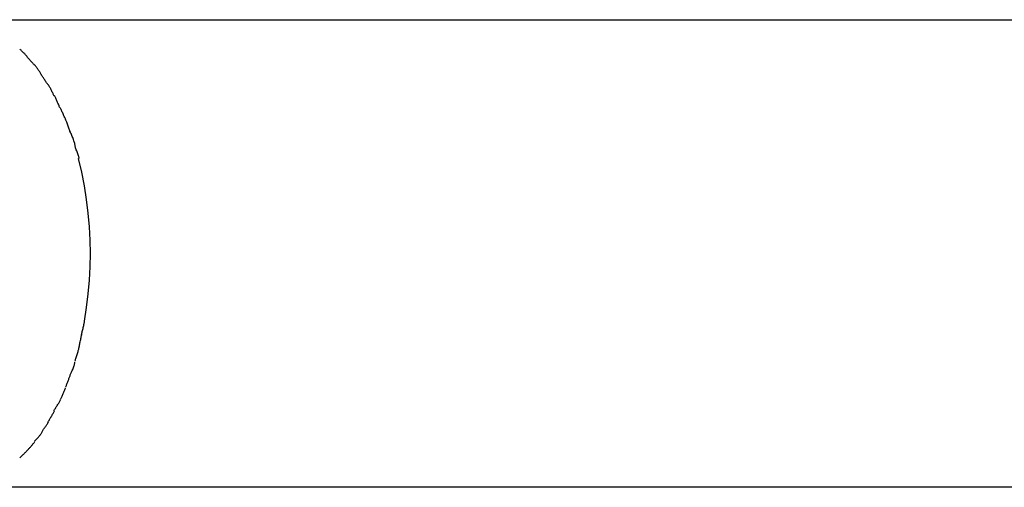
# Model space of a CAD drawing. Extents: x -49 to 49, y -20.6 to 20.6.
# Drawn here: x -31.5 to -15.1, y 2.4 to 10.2 of the extents above; entities that cross this region are included whole.
import ezdxf

# ---------------------------------------------------------------- set-up
doc = ezdxf.new("R2010")
doc.units = 0
doc.layers.get('0').update_dxf_attribs({"linetype": 'CONTINUOUS'})

msp = doc.modelspace()

# ---------------------------------------------------------------- linework, layer by layer
at = {"color": 0}
for points in [[(-32.5509, 10.2087), (-14.4086, 10.2087)], [(-31.3715, 9.5954), (-31.3715, 9.5954), (-31.3775, 9.6014), (-31.3842, 9.6082), (-31.3914, 9.6154), (-31.3992, 9.6232), (-31.4072, 9.6312), (-31.4156, 9.6396), (-31.4242, 9.6482), (-31.4329, 9.6569), (-31.4413, 9.6653), (-31.4499, 9.6739), (-31.4583, 9.6823), (-31.4665, 9.6905), (-31.4742, 9.6982), (-31.4815, 9.7055), (-31.4882, 9.7122), (-31.4945, 9.7185)], [(-31.3715, 9.5954), (-31.3715, 9.5954), (-31.3775, 9.6014), (-31.3842, 9.6082), (-31.3914, 9.6154), (-31.3992, 9.6232), (-31.4072, 9.6312), (-31.4156, 9.6396), (-31.4242, 9.6482), (-31.4329, 9.6569), (-31.4413, 9.6653), (-31.4499, 9.6739), (-31.4583, 9.6823), (-31.4665, 9.6905), (-31.4742, 9.6982), (-31.4815, 9.7055), (-31.4882, 9.7122), (-31.4945, 9.7185)], [(-31.2502, 9.4528), (-31.2502, 9.4528), (-31.257, 9.4597), (-31.2643, 9.4674), (-31.2717, 9.4755), (-31.2795, 9.484), (-31.2872, 9.4926), (-31.2951, 9.5016), (-31.3031, 9.5106), (-31.3112, 9.5199), (-31.319, 9.5289), (-31.3271, 9.5381), (-31.3349, 9.5469), (-31.3429, 9.5557), (-31.3504, 9.564), (-31.3579, 9.5722), (-31.3652, 9.5799), (-31.3723, 9.5871)], [(-31.2502, 9.4528), (-31.2502, 9.4528), (-31.257, 9.4597), (-31.2643, 9.4674), (-31.2717, 9.4755), (-31.2795, 9.484), (-31.2872, 9.4926), (-31.2951, 9.5016), (-31.3031, 9.5106), (-31.3112, 9.5199), (-31.319, 9.5289), (-31.3271, 9.5381), (-31.3349, 9.5469), (-31.3429, 9.5557), (-31.3504, 9.564), (-31.3579, 9.5722), (-31.3652, 9.5799), (-31.3723, 9.5871)], [(-31.1323, 9.2863), (-31.1323, 9.2863), (-31.1373, 9.2961), (-31.143, 9.3065), (-31.149, 9.3173), (-31.1557, 9.3285), (-31.1625, 9.3398), (-31.1698, 9.3514), (-31.1774, 9.3629), (-31.1852, 9.3746), (-31.193, 9.3858), (-31.201, 9.3969), (-31.2089, 9.4076), (-31.217, 9.418), (-31.2248, 9.4277), (-31.2327, 9.437), (-31.2403, 9.4454), (-31.2479, 9.4533)], [(-31.1323, 9.2863), (-31.1323, 9.2863), (-31.1373, 9.2961), (-31.143, 9.3065), (-31.149, 9.3173), (-31.1557, 9.3285), (-31.1625, 9.3398), (-31.1698, 9.3514), (-31.1774, 9.3629), (-31.1852, 9.3746), (-31.193, 9.3858), (-31.201, 9.3969), (-31.2089, 9.4076), (-31.217, 9.418), (-31.2248, 9.4277), (-31.2327, 9.437), (-31.2403, 9.4454), (-31.2479, 9.4533)], [(-31.0217, 9.1198), (-31.0217, 9.1198), (-31.0271, 9.128), (-31.0332, 9.1371), (-31.0397, 9.147), (-31.0468, 9.1576), (-31.0541, 9.1685), (-31.0617, 9.1799), (-31.0694, 9.1915), (-31.0774, 9.2034), (-31.0851, 9.215), (-31.0929, 9.2267), (-31.1004, 9.238), (-31.1078, 9.2491), (-31.1148, 9.2596), (-31.1214, 9.2695), (-31.1275, 9.2786), (-31.1332, 9.2871)], [(-31.0217, 9.1198), (-31.0217, 9.1198), (-31.0271, 9.128), (-31.0332, 9.1371), (-31.0397, 9.147), (-31.0468, 9.1576), (-31.0541, 9.1685), (-31.0617, 9.1799), (-31.0694, 9.1915), (-31.0774, 9.2034), (-31.0851, 9.215), (-31.0929, 9.2267), (-31.1004, 9.238), (-31.1078, 9.2491), (-31.1148, 9.2596), (-31.1214, 9.2695), (-31.1275, 9.2786), (-31.1332, 9.2871)], [(-30.9237, 8.9352), (-30.9237, 8.9352), (-30.9269, 8.9443), (-30.9308, 8.9546), (-30.9353, 8.9656), (-30.9404, 8.9774), (-30.9458, 8.9896), (-30.9517, 9.0023), (-30.9579, 9.0153), (-30.9645, 9.0285), (-30.971, 9.0414), (-30.9778, 9.0545), (-30.9845, 9.0672), (-30.9914, 9.0795), (-30.998, 9.0912), (-31.0047, 9.1023), (-31.011, 9.1125), (-31.0171, 9.1219)], [(-30.9237, 8.9352), (-30.9237, 8.9352), (-30.9269, 8.9443), (-30.9308, 8.9546), (-30.9353, 8.9656), (-30.9404, 8.9774), (-30.9458, 8.9896), (-30.9517, 9.0023), (-30.9579, 9.0153), (-30.9645, 9.0285), (-30.971, 9.0414), (-30.9778, 9.0545), (-30.9845, 9.0672), (-30.9914, 9.0795), (-30.998, 9.0912), (-31.0047, 9.1023), (-31.011, 9.1125), (-31.0171, 9.1219)], [(-30.8277, 8.7406), (-30.8277, 8.7406), (-30.8312, 8.7507), (-30.8355, 8.762), (-30.8403, 8.7741), (-30.8458, 8.787), (-30.8515, 8.8004), (-30.8576, 8.8144), (-30.8639, 8.8286), (-30.8704, 8.843), (-30.8766, 8.8573), (-30.8829, 8.8716), (-30.889, 8.8855), (-30.8949, 8.899), (-30.9002, 8.9118), (-30.9052, 8.924), (-30.9094, 8.9353), (-30.9132, 8.9456)], [(-30.8277, 8.7406), (-30.8277, 8.7406), (-30.8312, 8.7507), (-30.8355, 8.762), (-30.8403, 8.7741), (-30.8458, 8.787), (-30.8515, 8.8004), (-30.8576, 8.8144), (-30.8639, 8.8286), (-30.8704, 8.843), (-30.8766, 8.8573), (-30.8829, 8.8716), (-30.889, 8.8855), (-30.8949, 8.899), (-30.9002, 8.9118), (-30.9052, 8.924), (-30.9094, 8.9353), (-30.9132, 8.9456)], [(-30.726, 8.5364), (-30.726, 8.5364), (-30.7298, 8.5442), (-30.7344, 8.5541), (-30.7396, 8.5655), (-30.7455, 8.5784), (-30.7516, 8.5922), (-30.7583, 8.607), (-30.7651, 8.6223), (-30.772, 8.6379), (-30.7788, 8.6532), (-30.7856, 8.6685), (-30.7921, 8.6832), (-30.7985, 8.6972), (-30.8042, 8.7099), (-30.8096, 8.7214), (-30.8142, 8.7313), (-30.8183, 8.7394)], [(-30.726, 8.5364), (-30.726, 8.5364), (-30.7298, 8.5442), (-30.7344, 8.5541), (-30.7396, 8.5655), (-30.7455, 8.5784), (-30.7516, 8.5922), (-30.7583, 8.607), (-30.7651, 8.6223), (-30.772, 8.6379), (-30.7788, 8.6532), (-30.7856, 8.6685), (-30.7921, 8.6832), (-30.7985, 8.6972), (-30.8042, 8.7099), (-30.8096, 8.7214), (-30.8142, 8.7313), (-30.8183, 8.7394)], [(-30.6495, 8.3256), (-30.6495, 8.3256), (-30.6533, 8.334), (-30.6577, 8.3446), (-30.6623, 8.3568), (-30.6674, 8.3706), (-30.6725, 8.3854), (-30.6779, 8.4012), (-30.6833, 8.4176), (-30.689, 8.4343), (-30.6944, 8.4508), (-30.7, 8.4672), (-30.7053, 8.4829), (-30.7106, 8.4979), (-30.7155, 8.5116), (-30.7203, 8.5239), (-30.7247, 8.5344), (-30.7287, 8.5431)], [(-30.6495, 8.3256), (-30.6495, 8.3256), (-30.6533, 8.334), (-30.6577, 8.3446), (-30.6623, 8.3568), (-30.6674, 8.3706), (-30.6725, 8.3854), (-30.6779, 8.4012), (-30.6833, 8.4176), (-30.689, 8.4343), (-30.6944, 8.4508), (-30.7, 8.4672), (-30.7053, 8.4829), (-30.7106, 8.4979), (-30.7155, 8.5116), (-30.7203, 8.5239), (-30.7247, 8.5344), (-30.7287, 8.5431)], [(-30.5712, 8.11), (-30.5712, 8.11), (-30.5718, 8.119), (-30.5738, 8.1303), (-30.577, 8.1434), (-30.5813, 8.1582), (-30.5863, 8.174), (-30.5922, 8.191), (-30.5985, 8.2084), (-30.6055, 8.2263), (-30.6124, 8.244), (-30.6195, 8.2615), (-30.6265, 8.2783), (-30.6335, 8.2944), (-30.64, 8.309), (-30.646, 8.3222), (-30.6512, 8.3335), (-30.6558, 8.3427)], [(-30.5712, 8.11), (-30.5712, 8.11), (-30.5718, 8.119), (-30.5738, 8.1303), (-30.577, 8.1434), (-30.5813, 8.1582), (-30.5863, 8.174), (-30.5922, 8.191), (-30.5985, 8.2084), (-30.6055, 8.2263), (-30.6124, 8.244), (-30.6195, 8.2615), (-30.6265, 8.2783), (-30.6335, 8.2944), (-30.64, 8.309), (-30.646, 8.3222), (-30.6512, 8.3335), (-30.6558, 8.3427)], [(-30.506, 7.8934), (-30.506, 7.8934), (-30.5067, 7.9026), (-30.5088, 7.9138), (-30.512, 7.9265), (-30.5164, 7.9407), (-30.5214, 7.9558), (-30.5271, 7.9718), (-30.5332, 7.9883), (-30.5395, 8.0051), (-30.5457, 8.0216), (-30.5518, 8.0381), (-30.5574, 8.054), (-30.5626, 8.0693), (-30.5668, 8.0834), (-30.5701, 8.0962), (-30.5722, 8.1074), (-30.5731, 8.1169)], [(-30.506, 7.8934), (-30.506, 7.8934), (-30.5067, 7.9026), (-30.5088, 7.9138), (-30.512, 7.9265), (-30.5164, 7.9407), (-30.5214, 7.9558), (-30.5271, 7.9718), (-30.5332, 7.9883), (-30.5395, 8.0051), (-30.5457, 8.0216), (-30.5518, 8.0381), (-30.5574, 8.054), (-30.5626, 8.0693), (-30.5668, 8.0834), (-30.5701, 8.0962), (-30.5722, 8.1074), (-30.5731, 8.1169)], [(-30.4156, 5.1803), (-30.3793, 5.4097), (-30.3515, 5.6387), (-30.3323, 5.8659), (-30.3209, 6.0899), (-30.3173, 6.31), (-30.3209, 6.53), (-30.3323, 6.7541), (-30.3515, 6.9813), (-30.3793, 7.2102), (-30.4156, 7.4396), (-30.4609, 7.6682), (-30.5151, 7.8946)], [(-30.462, 4.9491), (-30.462, 4.9491), (-30.4614, 4.9584), (-30.4599, 4.9697), (-30.4576, 4.9825), (-30.4548, 4.9969), (-30.4513, 5.012), (-30.4476, 5.0281), (-30.4435, 5.0446), (-30.4394, 5.0616), (-30.4351, 5.0783), (-30.431, 5.0949), (-30.4272, 5.1109), (-30.4239, 5.1263), (-30.4209, 5.1404), (-30.4188, 5.1533), (-30.4173, 5.1646), (-30.4169, 5.1742)], [(-30.462, 4.9491), (-30.462, 4.9491), (-30.4614, 4.9584), (-30.4599, 4.9697), (-30.4576, 4.9825), (-30.4548, 4.9969), (-30.4513, 5.012), (-30.4476, 5.0281), (-30.4435, 5.0446), (-30.4394, 5.0616), (-30.4351, 5.0783), (-30.431, 5.0949), (-30.4272, 5.1109), (-30.4239, 5.1263), (-30.4209, 5.1404), (-30.4188, 5.1533), (-30.4173, 5.1646), (-30.4169, 5.1742)], [(-30.5078, 4.721), (-30.5078, 4.721), (-30.5072, 4.7301), (-30.5059, 4.7416), (-30.5037, 4.755), (-30.501, 4.77), (-30.4977, 4.7861), (-30.4941, 4.8034), (-30.4901, 4.8211), (-30.4862, 4.8393), (-30.4821, 4.8573), (-30.4782, 4.8751), (-30.4745, 4.8922), (-30.4714, 4.9085), (-30.4686, 4.9233), (-30.4665, 4.9367), (-30.4652, 4.9482), (-30.4648, 4.9576)], [(-30.5078, 4.721), (-30.5078, 4.721), (-30.5072, 4.7301), (-30.5059, 4.7416), (-30.5037, 4.755), (-30.501, 4.77), (-30.4977, 4.7861), (-30.4941, 4.8034), (-30.4901, 4.8211), (-30.4862, 4.8393), (-30.4821, 4.8573), (-30.4782, 4.8751), (-30.4745, 4.8922), (-30.4714, 4.9085), (-30.4686, 4.9233), (-30.4665, 4.9367), (-30.4652, 4.9482), (-30.4648, 4.9576)], [(-30.5704, 4.5132), (-30.5704, 4.5132), (-30.5696, 4.5218), (-30.5677, 4.5326), (-30.5646, 4.5452), (-30.5607, 4.5594), (-30.556, 4.5746), (-30.5509, 4.5908), (-30.5454, 4.6076), (-30.5398, 4.6249), (-30.5341, 4.6419), (-30.5286, 4.6587), (-30.5234, 4.6749), (-30.5189, 4.6904), (-30.5149, 4.7044), (-30.5119, 4.7171), (-30.51, 4.7279), (-30.5094, 4.7368)], [(-30.5704, 4.5132), (-30.5704, 4.5132), (-30.5696, 4.5218), (-30.5677, 4.5326), (-30.5646, 4.5452), (-30.5607, 4.5594), (-30.556, 4.5746), (-30.5509, 4.5908), (-30.5454, 4.6076), (-30.5398, 4.6249), (-30.5341, 4.6419), (-30.5286, 4.6587), (-30.5234, 4.6749), (-30.5189, 4.6904), (-30.5149, 4.7044), (-30.5119, 4.7171), (-30.51, 4.7279), (-30.5094, 4.7368)], [(-30.6516, 4.2886), (-30.6516, 4.2886), (-30.6475, 4.2967), (-30.6427, 4.3069), (-30.6373, 4.3187), (-30.6315, 4.3321), (-30.6251, 4.3464), (-30.6188, 4.3616), (-30.6124, 4.3774), (-30.6062, 4.3936), (-30.5999, 4.4095), (-30.5942, 4.4254), (-30.5888, 4.4406), (-30.5843, 4.4551), (-30.5804, 4.4683), (-30.5776, 4.4802), (-30.5758, 4.4904), (-30.5752, 4.4987)], [(-30.6516, 4.2886), (-30.6516, 4.2886), (-30.6475, 4.2967), (-30.6427, 4.3069), (-30.6373, 4.3187), (-30.6315, 4.3321), (-30.6251, 4.3464), (-30.6188, 4.3616), (-30.6124, 4.3774), (-30.6062, 4.3936), (-30.5999, 4.4095), (-30.5942, 4.4254), (-30.5888, 4.4406), (-30.5843, 4.4551), (-30.5804, 4.4683), (-30.5776, 4.4802), (-30.5758, 4.4904), (-30.5752, 4.4987)], [(-30.7247, 4.0869), (-30.7247, 4.0869), (-30.721, 4.0972), (-30.7171, 4.1083), (-30.7128, 4.12), (-30.7085, 4.1324), (-30.7037, 4.145), (-30.6989, 4.1581), (-30.6938, 4.1713), (-30.689, 4.1847), (-30.6839, 4.1979), (-30.6789, 4.2112), (-30.6741, 4.2242), (-30.6695, 4.2369), (-30.6649, 4.2491), (-30.6608, 4.2609), (-30.6569, 4.272), (-30.6535, 4.2826)], [(-30.7247, 4.0869), (-30.7247, 4.0869), (-30.721, 4.0972), (-30.7171, 4.1083), (-30.7128, 4.12), (-30.7085, 4.1324), (-30.7037, 4.145), (-30.6989, 4.1581), (-30.6938, 4.1713), (-30.689, 4.1847), (-30.6839, 4.1979), (-30.6789, 4.2112), (-30.6741, 4.2242), (-30.6695, 4.2369), (-30.6649, 4.2491), (-30.6608, 4.2609), (-30.6569, 4.272), (-30.6535, 4.2826)], [(-30.8133, 3.8745), (-30.8133, 3.8745), (-30.8097, 3.8841), (-30.8056, 3.895), (-30.8008, 3.9066), (-30.7957, 3.9191), (-30.79, 3.9319), (-30.7842, 3.9453), (-30.7781, 3.959), (-30.7721, 3.973), (-30.7659, 3.9867), (-30.7599, 4.0004), (-30.754, 4.0138), (-30.7485, 4.0269), (-30.7432, 4.0392), (-30.7385, 4.051), (-30.7344, 4.0618), (-30.7311, 4.0717)], [(-30.8133, 3.8745), (-30.8133, 3.8745), (-30.8097, 3.8841), (-30.8056, 3.895), (-30.8008, 3.9066), (-30.7957, 3.9191), (-30.79, 3.9319), (-30.7842, 3.9453), (-30.7781, 3.959), (-30.7721, 3.973), (-30.7659, 3.9867), (-30.7599, 4.0004), (-30.754, 4.0138), (-30.7485, 4.0269), (-30.7432, 4.0392), (-30.7385, 4.051), (-30.7344, 4.0618), (-30.7311, 4.0717)], [(-30.9223, 3.6871), (-30.9223, 3.6871), (-30.9187, 3.6959), (-30.9139, 3.7059), (-30.908, 3.7166), (-30.9014, 3.728), (-30.8939, 3.7397), (-30.886, 3.7521), (-30.8777, 3.7647), (-30.8694, 3.7775), (-30.8608, 3.7901), (-30.8526, 3.8028), (-30.8446, 3.815), (-30.8373, 3.827), (-30.8305, 3.8383), (-30.8248, 3.8491), (-30.82, 3.859), (-30.8167, 3.8681)], [(-30.9223, 3.6871), (-30.9223, 3.6871), (-30.9187, 3.6959), (-30.9139, 3.7059), (-30.908, 3.7166), (-30.9014, 3.728), (-30.8939, 3.7397), (-30.886, 3.7521), (-30.8777, 3.7647), (-30.8694, 3.7775), (-30.8608, 3.7901), (-30.8526, 3.8028), (-30.8446, 3.815), (-30.8373, 3.827), (-30.8305, 3.8383), (-30.8248, 3.8491), (-30.82, 3.859), (-30.8167, 3.8681)], [(-31.0253, 3.4942), (-31.0253, 3.4942), (-31.0197, 3.5047), (-31.0137, 3.5159), (-31.0071, 3.5274), (-31.0003, 3.5396), (-30.993, 3.5519), (-30.9855, 3.5646), (-30.9778, 3.5774), (-30.9703, 3.5903), (-30.9625, 3.6031), (-30.9548, 3.6159), (-30.9473, 3.6285), (-30.9402, 3.641), (-30.9332, 3.6529), (-30.9268, 3.6646), (-30.9208, 3.6758), (-30.9154, 3.6866)], [(-31.0253, 3.4942), (-31.0253, 3.4942), (-31.0197, 3.5047), (-31.0137, 3.5159), (-31.0071, 3.5274), (-31.0003, 3.5396), (-30.993, 3.5519), (-30.9855, 3.5646), (-30.9778, 3.5774), (-30.9703, 3.5903), (-30.9625, 3.6031), (-30.9548, 3.6159), (-30.9473, 3.6285), (-30.9402, 3.641), (-30.9332, 3.6529), (-30.9268, 3.6646), (-30.9208, 3.6758), (-30.9154, 3.6866)], [(-31.1286, 3.3261), (-31.1286, 3.3261), (-31.1233, 3.3356), (-31.1175, 3.3458), (-31.1109, 3.3563), (-31.1039, 3.3673), (-31.0963, 3.3785), (-31.0884, 3.39), (-31.0803, 3.4017), (-31.0723, 3.4134), (-31.064, 3.425), (-31.056, 3.4367), (-31.0481, 3.4481), (-31.0407, 3.4594), (-31.0335, 3.4703), (-31.0271, 3.4809), (-31.0213, 3.491), (-31.0163, 3.5008)], [(-31.1286, 3.3261), (-31.1286, 3.3261), (-31.1233, 3.3356), (-31.1175, 3.3458), (-31.1109, 3.3563), (-31.1039, 3.3673), (-31.0963, 3.3785), (-31.0884, 3.39), (-31.0803, 3.4017), (-31.0723, 3.4134), (-31.064, 3.425), (-31.056, 3.4367), (-31.0481, 3.4481), (-31.0407, 3.4594), (-31.0335, 3.4703), (-31.0271, 3.4809), (-31.0213, 3.491), (-31.0163, 3.5008)], [(-31.2498, 3.1793), (-31.2498, 3.1793), (-31.2429, 3.1859), (-31.2356, 3.1933), (-31.2276, 3.2012), (-31.2193, 3.2099), (-31.2105, 3.2189), (-31.2016, 3.2284), (-31.1926, 3.2381), (-31.1837, 3.2481), (-31.1747, 3.258), (-31.1661, 3.2681), (-31.1578, 3.2782), (-31.1501, 3.2883), (-31.1429, 3.298), (-31.1364, 3.3075), (-31.1307, 3.3167), (-31.1261, 3.3255)], [(-31.2498, 3.1793), (-31.2498, 3.1793), (-31.2429, 3.1859), (-31.2356, 3.1933), (-31.2276, 3.2012), (-31.2193, 3.2099), (-31.2105, 3.2189), (-31.2016, 3.2284), (-31.1926, 3.2381), (-31.1837, 3.2481), (-31.1747, 3.258), (-31.1661, 3.2681), (-31.1578, 3.2782), (-31.1501, 3.2883), (-31.1429, 3.298), (-31.1364, 3.3075), (-31.1307, 3.3167), (-31.1261, 3.3255)], [(-31.3657, 3.0311), (-31.3657, 3.0311), (-31.3578, 3.0388), (-31.3499, 3.0471), (-31.3417, 3.0556), (-31.3336, 3.0646), (-31.3252, 3.0737), (-31.3171, 3.083), (-31.3089, 3.0925), (-31.3008, 3.1021), (-31.2927, 3.1114), (-31.2848, 3.121), (-31.2771, 3.1303), (-31.2698, 3.1395), (-31.2627, 3.1483), (-31.256, 3.157), (-31.2496, 3.1653), (-31.2438, 3.1732)], [(-31.3657, 3.0311), (-31.3657, 3.0311), (-31.3578, 3.0388), (-31.3499, 3.0471), (-31.3417, 3.0556), (-31.3336, 3.0646), (-31.3252, 3.0737), (-31.3171, 3.083), (-31.3089, 3.0925), (-31.3008, 3.1021), (-31.2927, 3.1114), (-31.2848, 3.121), (-31.2771, 3.1303), (-31.2698, 3.1395), (-31.2627, 3.1483), (-31.256, 3.157), (-31.2496, 3.1653), (-31.2438, 3.1732)], [(-31.4937, 2.9025), (-31.4937, 2.9025), (-31.4865, 2.9094), (-31.4791, 2.9168), (-31.4712, 2.9245), (-31.4633, 2.9326), (-31.455, 2.9408), (-31.4467, 2.9492), (-31.4381, 2.9576), (-31.4297, 2.9663), (-31.421, 2.9747), (-31.4126, 2.9833), (-31.4042, 2.9916), (-31.396, 2.9999), (-31.3879, 3.0078), (-31.3802, 3.0156), (-31.3728, 3.023), (-31.3659, 3.0302)], [(-31.4937, 2.9025), (-31.4937, 2.9025), (-31.4865, 2.9094), (-31.4791, 2.9168), (-31.4712, 2.9245), (-31.4633, 2.9326), (-31.455, 2.9408), (-31.4467, 2.9492), (-31.4381, 2.9576), (-31.4297, 2.9663), (-31.421, 2.9747), (-31.4126, 2.9833), (-31.4042, 2.9916), (-31.396, 2.9999), (-31.3879, 3.0078), (-31.3802, 3.0156), (-31.3728, 3.023), (-31.3659, 3.0302)], [(-14.4086, 2.4113), (-32.5509, 2.4113)]]:
    msp.add_lwpolyline(points, dxfattribs=at)

doc.saveas('drawing.dxf')
